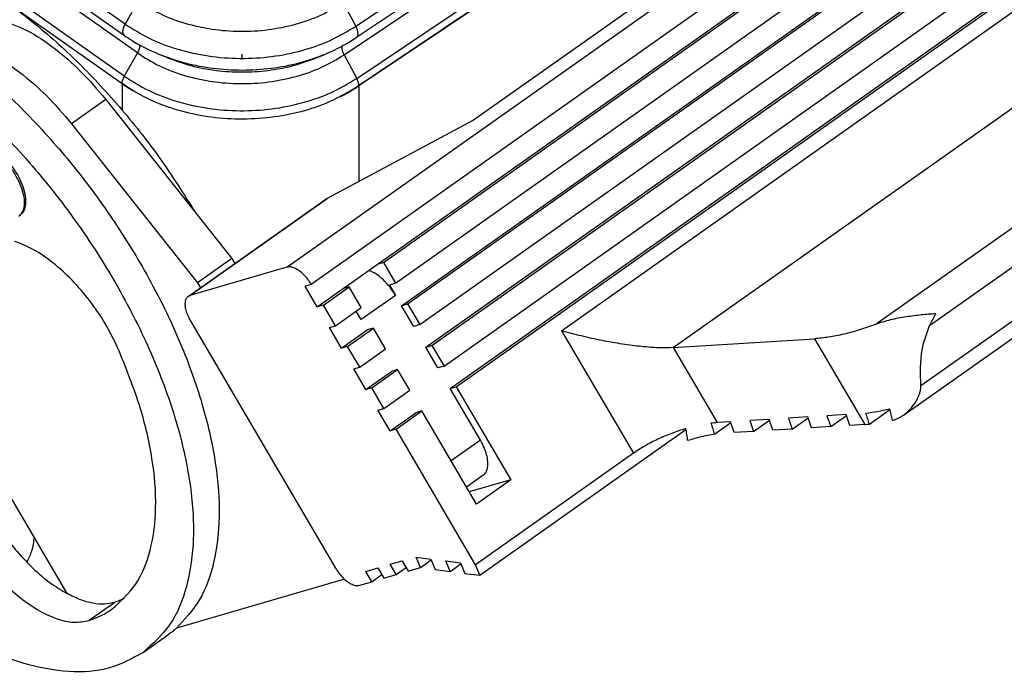
# Model space of a CAD drawing. Units: millimetres. Extents: x 46 to 343, y 19 to 229.
# Drawn here: x 289 to 309, y 134 to 147 of the extents above; entities that cross this region are included whole.
import ezdxf

# ---------------------------------------------------------------- set-up
doc = ezdxf.new("R2010")
doc.units = ezdxf.units.MM
doc.linetypes.add('DOT_CENTER', pattern=[14, 12, -1, 0, -1])
doc.layers.add('1', color=7, linetype='Continuous')

# ---------------------------------------------------------------- blocks, each defined once
blk = doc.blocks.new('23509_F__8', base_point=(522.711, 287.688))
at = {"color": 7, "linetype": 'Continuous'}
for p, q in [((582.667, 294.18), (526.992, 333.548)), ((526.963, 333.083), (582.638, 293.715)), ((583.167, 292.993), (527.493, 332.361)), ((582.63, 292.033), (526.955, 331.401)), ((526.861, 331.106), (582.536, 291.738)), ((526.861, 331.094), (582.536, 291.726)), ((592.176, 294.092), (601.643, 300.445)), ((601.69, 299.991), (592.202, 293.625)), ((591.689, 292.914), (600.588, 298.885)), ((602.958, 298.785), (592.303, 291.635)), ((602.958, 298.785), (592.304, 291.635)), ((592.212, 291.944), (601.682, 298.298)), ((583.204, 295.14), (582.667, 294.18)), ((591.653, 295.062), (592.176, 294.092)), ((583.167, 292.993), (582.63, 292.033)), ((584.411, 292.796), (584.043, 292.948)), ((590.56, 292.796), (590.928, 292.948)), ((591.689, 292.914), (592.212, 291.944)), ((582.536, 291.725), (582.536, 291.738)), ((582.536, 291.725), (582.536, 291.726)), ((582.536, 291.726), (582.536, 291.726)), ((582.536, 291.726), (582.536, 290.64)), ((592.303, 291.65), (592.303, 291.635)), ((592.304, 291.635), (592.304, 287.688))]:
    blk.add_line(p, q, dxfattribs=at)
for points, knots in [([(601.871, 298.068), (601.101, 297.552), (599.507, 296.482), (597.137, 294.892), (594.717, 293.269), (593.122, 292.199), (592.304, 291.65)], [0, 0, 0, 0, 2.780346, 5.760389, 8.562511, 11.520839, 11.520839, 11.520839, 11.520839]), ([(583.204, 295.14), (583.499, 294.955), (584.105, 294.574), (585.139, 294.195), (586.249, 293.949), (587.406, 293.861), (588.566, 293.928), (589.685, 294.153), (590.733, 294.513), (591.351, 294.882), (591.653, 295.062)], [0, 0, 0, 0, 1.042626, 2.141782, 3.28273, 4.446405, 5.611549, 6.756766, 7.862571, 8.91351, 8.91351, 8.91351, 8.91351]), ([(582.638, 293.715), (582.617, 293.738), (582.572, 293.789), (582.569, 293.908), (582.598, 294.042), (582.643, 294.132), (582.667, 294.18)], [0, 0, 0, 0, 0.0883461, 0.1994371, 0.3386792, 0.4993006, 0.4993006, 0.4993006, 0.4993006]), ([(582.667, 294.18), (582.999, 293.971), (583.681, 293.543), (584.844, 293.116), (586.094, 292.839), (587.396, 292.74), (588.702, 292.815), (589.961, 293.069), (591.14, 293.474), (591.837, 293.89), (592.176, 294.092)], [0, 0, 0, 0, 1.173486, 2.410597, 3.694745, 5.004473, 6.315854, 7.604808, 8.849402, 10.032244, 10.032244, 10.032244, 10.032244]), ([(592.202, 293.625), (592.222, 293.647), (592.268, 293.697), (592.271, 293.817), (592.244, 293.952), (592.2, 294.043), (592.176, 294.092)], [0, 0, 0, 0, 0.0870758, 0.1982244, 0.3386906, 0.5010537, 0.5010537, 0.5010537, 0.5010537]), ([(582.638, 293.715), (582.737, 293.647), (582.928, 293.517), (583.265, 293.318), (583.632, 293.125), (583.911, 293.005), (584.043, 292.948)], [0, 0, 0, 0, 0.360793, 0.694007, 1.172679, 1.603789, 1.603789, 1.603789, 1.603789]), ([(592.202, 293.625), (592.114, 293.567), (591.937, 293.452), (591.637, 293.281), (591.302, 293.109), (591.053, 293.002), (590.928, 292.948)], [0, 0, 0, 0, 0.314699, 0.633907, 1.036204, 1.444799, 1.444799, 1.444799, 1.444799]), ([(583.26, 293.324), (583.261, 293.3), (583.261, 293.247), (583.242, 293.165), (583.212, 293.078), (583.182, 293.022), (583.167, 292.993)], [0, 0, 0, 0, 0.0738275, 0.1577219, 0.2501424, 0.3486906, 0.3486906, 0.3486906, 0.3486906]), ([(591.6, 293.264), (591.599, 293.239), (591.596, 293.184), (591.613, 293.098), (591.643, 293.006), (591.673, 292.945), (591.689, 292.914)], [0, 0, 0, 0, 0.0760303, 0.1638632, 0.261707, 0.3666337, 0.3666337, 0.3666337, 0.3666337]), ([(583.167, 292.993), (583.465, 292.806), (584.076, 292.421), (585.119, 292.039), (586.239, 291.791), (587.406, 291.702), (588.576, 291.77), (589.704, 291.997), (590.761, 292.36), (591.385, 292.732), (591.689, 292.914)], [0, 0, 0, 0, 1.051644, 2.160306, 3.311122, 4.484862, 5.660083, 6.815205, 7.930574, 8.990603, 8.990603, 8.990603, 8.990603]), ([(584.043, 292.948), (584.402, 292.817), (585.131, 292.551), (586.292, 292.34), (587.485, 292.263), (588.678, 292.34), (589.839, 292.551), (590.569, 292.817), (590.928, 292.948)], [0, 0, 0, 0, 1.145387, 2.326009, 3.52498, 4.723951, 5.904573, 7.049959, 7.049959, 7.049959, 7.049959]), ([(584.411, 292.796), (584.732, 292.679), (585.383, 292.441), (586.42, 292.253), (587.485, 292.184), (588.551, 292.253), (589.587, 292.441), (590.239, 292.679), (590.56, 292.796)], [0, 0, 0, 0, 1.022759, 2.076982, 3.147589, 4.218196, 5.272418, 6.295178, 6.295178, 6.295178, 6.295178]), ([(582.536, 291.738), (582.542, 291.786), (582.556, 291.89), (582.604, 291.983), (582.63, 292.033)], [0, 0, 0, 0, 0.1436226, 0.3110874, 0.3110874, 0.3110874, 0.3110874]), ([(582.63, 292.033), (582.964, 291.822), (583.651, 291.39), (584.824, 290.96), (586.083, 290.681), (587.396, 290.581), (588.711, 290.657), (589.98, 290.913), (591.168, 291.321), (591.87, 291.74), (592.212, 291.944)], [0, 0, 0, 0, 1.182504, 2.429121, 3.723137, 5.04293, 6.364388, 7.663247, 8.917405, 10.109337, 10.109337, 10.109337, 10.109337]), ([(592.304, 291.65), (592.297, 291.698), (592.283, 291.801), (592.237, 291.894), (592.212, 291.944)], [0, 0, 0, 0, 0.1431721, 0.3097827, 0.3097827, 0.3097827, 0.3097827]), ([(582.536, 291.738), (582.536, 291.738), (582.536, 291.738), (582.536, 291.738), (582.536, 291.738), (582.536, 291.738), (582.536, 291.738)], [0, 0, 0, 0, 0.0001482638, 0.0002964319, 0.0004445017, 0.0005924755, 0.0005924755, 0.0005924755, 0.0005924755]), ([(582.536, 291.725), (582.537, 291.725), (582.539, 291.723), (582.542, 291.721), (582.545, 291.719), (582.547, 291.717), (582.55, 291.715), (582.553, 291.713), (582.556, 291.711), (582.559, 291.709), (582.562, 291.707), (582.565, 291.705), (582.568, 291.703), (582.571, 291.701), (582.574, 291.699), (582.577, 291.697), (582.58, 291.695), (582.583, 291.693), (582.587, 291.691), (582.59, 291.688), (582.593, 291.686), (582.596, 291.684), (582.599, 291.682), (582.603, 291.68), (582.606, 291.677), (582.609, 291.675), (582.613, 291.673), (582.616, 291.67), (582.619, 291.668), (582.623, 291.666), (582.626, 291.664), (582.63, 291.661), (582.633, 291.659), (582.637, 291.657), (582.64, 291.654), (582.644, 291.652), (582.647, 291.649), (582.651, 291.647), (582.655, 291.645), (582.658, 291.642), (582.662, 291.64), (582.666, 291.637), (582.669, 291.635), (582.673, 291.632), (582.677, 291.63), (582.681, 291.627), (582.684, 291.625), (582.688, 291.622), (582.692, 291.62), (582.696, 291.617), (582.7, 291.615), (582.704, 291.612), (582.708, 291.61), (582.712, 291.607), (582.716, 291.605), (582.72, 291.602), (582.724, 291.599), (582.728, 291.597), (582.732, 291.594), (582.736, 291.591), (582.74, 291.589), (582.744, 291.586), (582.748, 291.584), (582.751, 291.581), (582.754, 291.58), (582.756, 291.579), (582.757, 291.578), (582.759, 291.577), (582.76, 291.576), (582.762, 291.575), (582.764, 291.574), (582.766, 291.572), (582.767, 291.571), (582.769, 291.57), (582.771, 291.569), (582.773, 291.568), (582.775, 291.567), (582.777, 291.565), (582.779, 291.564), (582.78, 291.563), (582.782, 291.562), (582.784, 291.561), (582.786, 291.559), (582.788, 291.558), (582.79, 291.557), (582.793, 291.555), (582.795, 291.554), (582.797, 291.553), (582.799, 291.551), (582.801, 291.55), (582.803, 291.549), (582.805, 291.547), (582.808, 291.546), (582.81, 291.545), (582.812, 291.543), (582.814, 291.542), (582.817, 291.54), (582.819, 291.539), (582.821, 291.538), (582.824, 291.536), (582.826, 291.535), (582.828, 291.533), (582.831, 291.532), (582.833, 291.53), (582.836, 291.529), (582.838, 291.527), (582.841, 291.526), (582.843, 291.524), (582.846, 291.523), (582.848, 291.521), (582.851, 291.519), (582.853, 291.518), (582.856, 291.516), (582.858, 291.515), (582.861, 291.513), (582.863, 291.512), (582.866, 291.51), (582.868, 291.509), (582.87, 291.508), (582.872, 291.506), (582.875, 291.505), (582.877, 291.504), (582.879, 291.502), (582.881, 291.501), (582.883, 291.5), (582.885, 291.498), (582.888, 291.497), (582.89, 291.496), (582.892, 291.495), (582.894, 291.493), (582.896, 291.492), (582.898, 291.491), (582.9, 291.49), (582.902, 291.489), (582.904, 291.487), (582.906, 291.486), (582.908, 291.485), (582.909, 291.484), (582.911, 291.483), (582.913, 291.482), (582.915, 291.481), (582.917, 291.48), (582.919, 291.479), (582.921, 291.477), (582.922, 291.476), (582.924, 291.475), (582.926, 291.474), (582.927, 291.473), (582.929, 291.472), (582.931, 291.471), (582.932, 291.47), (582.934, 291.47), (582.936, 291.469), (582.937, 291.468), (582.939, 291.467), (582.94, 291.466), (582.942, 291.465), (582.943, 291.464), (582.945, 291.463), (582.946, 291.462), (582.948, 291.462), (582.949, 291.461), (582.951, 291.46), (582.952, 291.459), (582.953, 291.458), (582.955, 291.458), (582.956, 291.457), (582.957, 291.456), (582.958, 291.455), (582.96, 291.455), (582.961, 291.454), (582.962, 291.453), (582.963, 291.453), (582.964, 291.452), (582.965, 291.451), (582.967, 291.451), (582.968, 291.45), (582.969, 291.45), (582.97, 291.449), (582.971, 291.449), (582.972, 291.448), (582.972, 291.447), (582.973, 291.447), (582.974, 291.446), (582.975, 291.446), (582.976, 291.446), (582.977, 291.445), (582.977, 291.445), (582.978, 291.444), (582.979, 291.444), (582.979, 291.444), (582.98, 291.443), (582.98, 291.443), (582.981, 291.443), (582.982, 291.442), (582.982, 291.442), (582.983, 291.442), (582.983, 291.442), (582.983, 291.441), (582.984, 291.441), (582.984, 291.441), (582.985, 291.441), (582.985, 291.441), (582.985, 291.44), (582.986, 291.44), (582.986, 291.44), (582.986, 291.44), (582.986, 291.44), (582.987, 291.44), (582.987, 291.44), (582.987, 291.439), (582.987, 291.439), (582.987, 291.439), (582.988, 291.439), (582.988, 291.439), (582.988, 291.439), (582.988, 291.439), (582.988, 291.439), (582.988, 291.439), (582.988, 291.439), (582.989, 291.439), (582.989, 291.439), (582.989, 291.439), (582.989, 291.439), (582.989, 291.439), (582.989, 291.438), (582.989, 291.438), (582.99, 291.438), (582.99, 291.438), (582.99, 291.438), (582.99, 291.438), (582.99, 291.438), (582.99, 291.438), (582.99, 291.438), (582.99, 291.438), (582.99, 291.438), (582.99, 291.438), (582.99, 291.438), (582.99, 291.438), (582.99, 291.438), (582.99, 291.438), (582.99, 291.438), (582.99, 291.438), (582.99, 291.438), (582.99, 291.438), (582.99, 291.438), (582.99, 291.439), (582.99, 291.439), (582.99, 291.439), (582.989, 291.439), (582.989, 291.439), (582.989, 291.439), (582.989, 291.439), (582.989, 291.44), (582.988, 291.44), (582.988, 291.44), (582.988, 291.44), (582.987, 291.44), (582.987, 291.441), (582.986, 291.441), (582.986, 291.441), (582.985, 291.442), (582.985, 291.442), (582.984, 291.442), (582.984, 291.443), (582.983, 291.443), (582.983, 291.443), (582.982, 291.444), (582.982, 291.444), (582.981, 291.445), (582.98, 291.445), (582.979, 291.446), (582.979, 291.446), (582.978, 291.446), (582.977, 291.447), (582.977, 291.447), (582.976, 291.448), (582.975, 291.448), (582.974, 291.449), (582.973, 291.449), (582.972, 291.45), (582.971, 291.451), (582.97, 291.451), (582.969, 291.452), (582.968, 291.453), (582.967, 291.453), (582.966, 291.454), (582.964, 291.455), (582.963, 291.456), (582.962, 291.457), (582.961, 291.457), (582.959, 291.458), (582.958, 291.459), (582.956, 291.46), (582.955, 291.461), (582.954, 291.462), (582.952, 291.463), (582.951, 291.464), (582.949, 291.465), (582.948, 291.465), (582.946, 291.466), (582.945, 291.467), (582.943, 291.468), (582.941, 291.469), (582.94, 291.47), (582.938, 291.471), (582.936, 291.473), (582.935, 291.474), (582.933, 291.475), (582.931, 291.476), (582.929, 291.477), (582.928, 291.478), (582.926, 291.479), (582.924, 291.48), (582.922, 291.481), (582.92, 291.483), (582.918, 291.484), (582.916, 291.485), (582.914, 291.486), (582.912, 291.487), (582.91, 291.489), (582.908, 291.49), (582.906, 291.491), (582.904, 291.493), (582.902, 291.494), (582.9, 291.495), (582.898, 291.496), (582.896, 291.498), (582.894, 291.499), (582.892, 291.5), (582.89, 291.502), (582.887, 291.503), (582.885, 291.505), (582.883, 291.506), (582.881, 291.507), (582.878, 291.509), (582.876, 291.51), (582.874, 291.512), (582.871, 291.513), (582.869, 291.515), (582.867, 291.516), (582.864, 291.518), (582.862, 291.519), (582.859, 291.521), (582.856, 291.523), (582.853, 291.525), (582.85, 291.527), (582.846, 291.529), (582.843, 291.531), (582.839, 291.534), (582.836, 291.536), (582.832, 291.538), (582.829, 291.54), (582.825, 291.543), (582.822, 291.545), (582.818, 291.547), (582.815, 291.549), (582.811, 291.552), (582.807, 291.554), (582.804, 291.557), (582.8, 291.559), (582.796, 291.561), (582.793, 291.564), (582.789, 291.566), (582.785, 291.569), (582.781, 291.571), (582.777, 291.574), (582.773, 291.576), (582.77, 291.579), (582.766, 291.581), (582.762, 291.584), (582.758, 291.586), (582.754, 291.589), (582.749, 291.592), (582.745, 291.595), (582.74, 291.598), (582.735, 291.602), (582.73, 291.605), (582.724, 291.608), (582.719, 291.612), (582.714, 291.615), (582.709, 291.619), (582.704, 291.622), (582.698, 291.626), (582.693, 291.629), (582.688, 291.633), (582.682, 291.637), (582.677, 291.64), (582.672, 291.644), (582.666, 291.647), (582.661, 291.651), (582.656, 291.655), (582.65, 291.659), (582.645, 291.662), (582.639, 291.666), (582.634, 291.67), (582.628, 291.674), (582.622, 291.678), (582.617, 291.681), (582.611, 291.685), (582.606, 291.689), (582.6, 291.693), (582.594, 291.697), (582.589, 291.701), (582.583, 291.705), (582.577, 291.709), (582.571, 291.713), (582.566, 291.717), (582.56, 291.721), (582.554, 291.725), (582.548, 291.73), (582.542, 291.734), (582.538, 291.736), (582.536, 291.738)], [0, 0, 0, 0, 0.003351, 0.006733, 0.010145, 0.013588, 0.01706, 0.020562, 0.024094, 0.027656, 0.031247, 0.034867, 0.038517, 0.042195, 0.045903, 0.049639, 0.053403, 0.057196, 0.061017, 0.064867, 0.068744, 0.072649, 0.076582, 0.080542, 0.08453, 0.088545, 0.092587, 0.096656, 0.100751, 0.104874, 0.109023, 0.113198, 0.117399, 0.121627, 0.12588, 0.130159, 0.134464, 0.138794, 0.143149, 0.14753, 0.151935, 0.156366, 0.160821, 0.165301, 0.169805, 0.174334, 0.178886, 0.183463, 0.188063, 0.192688, 0.197335, 0.202007, 0.206701, 0.211419, 0.216159, 0.220923, 0.225709, 0.230518, 0.235349, 0.240202, 0.245077, 0.249975, 0.254894, 0.259835, 0.2617, 0.263596, 0.265522, 0.267477, 0.269461, 0.271474, 0.273516, 0.275587, 0.277686, 0.279812, 0.281967, 0.284149, 0.286358, 0.288593, 0.290856, 0.293144, 0.295459, 0.2978, 0.300166, 0.302557, 0.304974, 0.307415, 0.30988, 0.31237, 0.314883, 0.317421, 0.319981, 0.322565, 0.325172, 0.327801, 0.330452, 0.333126, 0.335821, 0.338538, 0.341276, 0.344035, 0.346814, 0.349614, 0.352435, 0.355275, 0.358135, 0.361014, 0.363912, 0.366829, 0.369765, 0.372719, 0.375691, 0.37868, 0.381687, 0.384712, 0.387753, 0.390811, 0.39346, 0.39609, 0.398701, 0.401292, 0.403864, 0.406417, 0.408949, 0.411462, 0.413955, 0.416427, 0.418879, 0.42131, 0.423721, 0.42611, 0.428479, 0.430826, 0.433152, 0.435456, 0.437738, 0.439998, 0.442236, 0.444452, 0.446646, 0.448816, 0.450964, 0.453089, 0.455191, 0.45727, 0.459325, 0.461356, 0.463363, 0.465347, 0.467306, 0.469241, 0.471152, 0.473038, 0.474899, 0.476735, 0.478545, 0.480331, 0.482091, 0.483825, 0.485533, 0.487216, 0.488872, 0.490502, 0.492105, 0.493682, 0.495231, 0.496754, 0.49825, 0.499718, 0.501158, 0.502571, 0.503956, 0.505313, 0.506641, 0.507942, 0.509213, 0.510456, 0.51167, 0.512855, 0.514011, 0.515137, 0.516234, 0.517301, 0.518338, 0.519345, 0.520322, 0.521268, 0.522184, 0.522969, 0.523725, 0.52445, 0.525147, 0.525816, 0.526456, 0.52707, 0.527657, 0.528219, 0.528754, 0.529266, 0.529753, 0.530217, 0.530657, 0.531076, 0.531473, 0.531848, 0.532204, 0.532539, 0.532855, 0.533152, 0.533432, 0.533693, 0.533938, 0.534167, 0.53438, 0.534577, 0.534761, 0.53493, 0.535086, 0.53523, 0.535361, 0.535481, 0.53559, 0.535689, 0.535778, 0.535969, 0.536169, 0.536371, 0.536571, 0.536762, 0.536938, 0.537093, 0.53718, 0.537246, 0.537293, 0.537325, 0.537355, 0.537375, 0.537385, 0.537408, 0.537425, 0.537441, 0.53746, 0.537493, 0.537544, 0.537621, 0.537724, 0.537844, 0.537983, 0.538172, 0.538382, 0.538608, 0.53885, 0.539102, 0.539363, 0.539629, 0.539897, 0.540304, 0.540741, 0.541206, 0.541699, 0.542221, 0.54277, 0.543346, 0.543949, 0.544578, 0.545234, 0.545915, 0.546621, 0.547352, 0.548107, 0.548887, 0.549689, 0.550516, 0.551365, 0.552236, 0.553129, 0.554044, 0.55498, 0.555938, 0.556915, 0.557912, 0.558929, 0.559966, 0.561279, 0.562623, 0.563996, 0.565399, 0.566832, 0.568294, 0.569786, 0.571306, 0.572856, 0.574434, 0.576041, 0.577676, 0.57934, 0.581031, 0.582751, 0.584498, 0.586273, 0.588076, 0.589905, 0.591762, 0.593646, 0.595556, 0.597494, 0.599457, 0.601447, 0.603463, 0.605505, 0.607573, 0.609666, 0.611785, 0.613929, 0.616098, 0.618292, 0.620511, 0.622754, 0.625022, 0.627315, 0.629631, 0.631971, 0.634336, 0.636723, 0.639135, 0.641569, 0.644027, 0.646507, 0.649011, 0.651537, 0.654085, 0.656656, 0.659249, 0.661864, 0.664501, 0.667159, 0.669839, 0.67254, 0.675263, 0.678006, 0.68077, 0.683555, 0.68636, 0.689186, 0.692031, 0.69594, 0.699881, 0.703854, 0.70786, 0.711897, 0.715967, 0.720068, 0.724201, 0.728365, 0.732561, 0.736788, 0.741046, 0.745335, 0.749654, 0.754004, 0.758384, 0.762795, 0.767236, 0.771706, 0.776207, 0.780737, 0.785296, 0.789885, 0.794503, 0.79915, 0.803826, 0.808531, 0.813264, 0.818026, 0.822816, 0.828832, 0.834883, 0.840968, 0.847087, 0.853239, 0.859426, 0.865646, 0.871899, 0.878186, 0.884505, 0.890858, 0.897244, 0.903662, 0.910113, 0.916596, 0.923112, 0.929659, 0.936239, 0.94285, 0.949493, 0.956168, 0.962874, 0.969611, 0.97638, 0.983179, 0.990009, 0.99687, 1.003761, 1.010683, 1.017635, 1.024618, 1.03163, 1.038672, 1.045744, 1.052845, 1.059976, 1.067136, 1.074325, 1.081543, 1.081543, 1.081543, 1.081543]), ([(582.536, 291.726), (582.536, 291.726), (582.536, 291.726), (582.536, 291.725), (582.536, 291.725), (582.536, 291.725), (582.536, 291.725)], [0, 0, 0, 0, 0.0002053936, 0.0004106008, 0.0006156254, 0.0008204628, 0.0008204628, 0.0008204628, 0.0008204628]), ([(582.536, 291.725), (582.864, 291.518), (583.538, 291.093), (584.684, 290.661), (585.916, 290.372), (587.202, 290.252), (588.498, 290.299), (589.758, 290.517), (590.95, 290.882), (591.667, 291.266), (592.017, 291.453)], [0, 0, 0, 0, 1.161254, 2.383742, 3.652474, 4.947983, 6.248387, 7.531375, 8.77618, 9.965598, 9.965598, 9.965598, 9.965598]), ([(592.303, 291.65), (592.299, 291.647), (592.292, 291.642), (592.281, 291.635), (592.271, 291.628), (592.26, 291.621), (592.249, 291.613), (592.238, 291.606), (592.228, 291.599), (592.217, 291.592), (592.206, 291.585), (592.196, 291.579), (592.185, 291.572), (592.175, 291.565), (592.164, 291.558), (592.154, 291.552), (592.143, 291.545), (592.133, 291.538), (592.123, 291.532), (592.112, 291.525), (592.102, 291.519), (592.092, 291.513), (592.082, 291.506), (592.072, 291.5), (592.061, 291.494), (592.051, 291.487), (592.041, 291.481), (592.031, 291.475), (592.021, 291.469), (592.012, 291.463), (592.003, 291.458), (591.994, 291.453), (591.987, 291.448), (591.98, 291.444), (591.972, 291.44), (591.965, 291.435), (591.958, 291.431), (591.951, 291.427), (591.944, 291.423), (591.936, 291.418), (591.929, 291.414), (591.922, 291.41), (591.915, 291.406), (591.908, 291.402), (591.901, 291.398), (591.895, 291.394), (591.888, 291.39), (591.881, 291.386), (591.874, 291.382), (591.867, 291.378), (591.861, 291.374), (591.854, 291.37), (591.847, 291.367), (591.841, 291.363), (591.834, 291.359), (591.828, 291.356), (591.821, 291.352), (591.815, 291.348), (591.809, 291.345), (591.802, 291.341), (591.796, 291.338), (591.79, 291.334), (591.784, 291.331), (591.777, 291.327), (591.771, 291.324), (591.765, 291.32), (591.759, 291.317), (591.753, 291.314), (591.747, 291.311), (591.742, 291.307), (591.736, 291.304), (591.73, 291.301), (591.724, 291.298), (591.719, 291.295), (591.713, 291.292), (591.707, 291.289), (591.702, 291.286), (591.696, 291.283), (591.691, 291.28), (591.686, 291.277), (591.682, 291.275), (591.678, 291.272), (591.674, 291.27), (591.67, 291.268), (591.666, 291.266), (591.662, 291.264), (591.659, 291.262), (591.655, 291.26), (591.651, 291.258), (591.648, 291.256), (591.644, 291.254), (591.64, 291.252), (591.637, 291.251), (591.633, 291.249), (591.63, 291.247), (591.627, 291.245), (591.623, 291.243), (591.62, 291.242), (591.617, 291.24), (591.614, 291.238), (591.611, 291.236), (591.607, 291.235), (591.605, 291.233), (591.602, 291.232), (591.6, 291.231), (591.598, 291.23), (591.595, 291.228), (591.593, 291.227), (591.591, 291.226), (591.589, 291.225), (591.587, 291.224), (591.585, 291.223), (591.583, 291.222), (591.581, 291.221), (591.579, 291.22), (591.577, 291.219), (591.575, 291.218), (591.573, 291.217), (591.571, 291.216), (591.569, 291.215), (591.568, 291.214), (591.566, 291.213), (591.564, 291.212), (591.563, 291.211), (591.561, 291.21), (591.559, 291.209), (591.558, 291.208), (591.556, 291.208), (591.555, 291.207), (591.553, 291.206), (591.552, 291.205), (591.551, 291.205), (591.549, 291.204), (591.548, 291.203), (591.547, 291.202), (591.545, 291.202), (591.544, 291.201), (591.543, 291.201), (591.542, 291.2), (591.541, 291.199), (591.54, 291.199), (591.539, 291.198), (591.538, 291.198), (591.537, 291.197), (591.537, 291.197), (591.536, 291.197), (591.535, 291.196), (591.534, 291.196), (591.534, 291.195), (591.533, 291.195), (591.533, 291.195), (591.532, 291.194), (591.532, 291.194), (591.532, 291.194), (591.531, 291.194), (591.531, 291.194), (591.531, 291.194), (591.531, 291.193), (591.53, 291.193), (591.53, 291.193), (591.53, 291.193), (591.53, 291.193), (591.53, 291.193), (591.53, 291.193), (591.53, 291.193), (591.53, 291.193), (591.53, 291.193), (591.531, 291.193), (591.531, 291.193), (591.531, 291.193), (591.531, 291.193), (591.531, 291.193), (591.531, 291.193), (591.532, 291.193), (591.532, 291.194), (591.532, 291.194), (591.533, 291.194), (591.533, 291.194), (591.534, 291.194), (591.534, 291.194), (591.535, 291.195), (591.535, 291.195), (591.536, 291.195), (591.537, 291.196), (591.538, 291.196), (591.539, 291.196), (591.539, 291.197), (591.54, 291.197), (591.541, 291.198), (591.542, 291.198), (591.544, 291.199), (591.545, 291.199), (591.546, 291.2), (591.547, 291.2), (591.548, 291.201), (591.549, 291.201), (591.55, 291.202), (591.551, 291.202), (591.552, 291.203), (591.553, 291.203), (591.555, 291.204), (591.556, 291.204), (591.557, 291.205), (591.558, 291.205), (591.559, 291.206), (591.56, 291.206), (591.56, 291.207), (591.561, 291.207), (591.562, 291.207), (591.563, 291.208), (591.564, 291.208), (591.565, 291.209), (591.567, 291.21), (591.568, 291.21), (591.57, 291.211), (591.571, 291.212), (591.573, 291.212), (591.574, 291.213), (591.576, 291.214), (591.577, 291.215), (591.578, 291.215), (591.58, 291.216), (591.581, 291.217), (591.582, 291.217), (591.584, 291.218), (591.585, 291.219), (591.586, 291.219), (591.588, 291.22), (591.589, 291.22), (591.59, 291.221), (591.591, 291.221), (591.592, 291.222), (591.593, 291.223), (591.594, 291.223), (591.595, 291.224), (591.596, 291.224), (591.597, 291.224), (591.598, 291.225), (591.599, 291.225), (591.6, 291.226), (591.602, 291.227), (591.605, 291.228), (591.607, 291.23), (591.61, 291.231), (591.613, 291.232), (591.616, 291.234), (591.619, 291.235), (591.622, 291.237), (591.625, 291.238), (591.628, 291.24), (591.631, 291.241), (591.634, 291.243), (591.637, 291.244), (591.64, 291.246), (591.643, 291.248), (591.646, 291.249), (591.65, 291.251), (591.653, 291.252), (591.656, 291.254), (591.659, 291.256), (591.662, 291.257), (591.665, 291.259), (591.668, 291.26), (591.671, 291.262), (591.673, 291.263), (591.676, 291.264), (591.679, 291.266), (591.682, 291.267), (591.684, 291.269), (591.687, 291.27), (591.689, 291.271), (591.692, 291.273), (591.694, 291.274), (591.697, 291.275), (591.699, 291.276), (591.702, 291.278), (591.704, 291.279), (591.707, 291.28), (591.71, 291.282), (591.714, 291.284), (591.718, 291.286), (591.722, 291.288), (591.726, 291.29), (591.73, 291.292), (591.734, 291.294), (591.738, 291.296), (591.741, 291.298), (591.745, 291.3), (591.749, 291.302), (591.753, 291.304), (591.756, 291.306), (591.76, 291.308), (591.763, 291.31), (591.767, 291.312), (591.77, 291.314), (591.774, 291.316), (591.777, 291.318), (591.78, 291.319), (591.784, 291.321), (591.787, 291.323), (591.79, 291.325), (591.793, 291.326), (591.796, 291.328), (591.799, 291.33), (591.802, 291.331), (591.805, 291.333), (591.808, 291.334), (591.812, 291.337), (591.817, 291.339), (591.823, 291.343), (591.829, 291.346), (591.835, 291.349), (591.841, 291.352), (591.846, 291.355), (591.852, 291.359), (591.858, 291.362), (591.864, 291.365), (591.869, 291.368), (591.875, 291.371), (591.88, 291.374), (591.886, 291.377), (591.891, 291.38), (591.897, 291.383), (591.902, 291.387), (591.907, 291.39), (591.913, 291.393), (591.918, 291.395), (591.923, 291.398), (591.928, 291.401), (591.933, 291.404), (591.938, 291.407), (591.943, 291.41), (591.948, 291.413), (591.953, 291.416), (591.958, 291.419), (591.963, 291.421), (591.967, 291.424), (591.972, 291.427), (591.977, 291.43), (591.981, 291.432), (591.986, 291.435), (591.991, 291.438), (591.995, 291.44), (592, 291.443), (592.004, 291.445), (592.008, 291.448), (592.013, 291.451), (592.015, 291.452), (592.017, 291.453)], [0, 0, 0, 0, 0.013095, 0.026138, 0.039129, 0.052068, 0.064954, 0.077787, 0.090566, 0.103292, 0.115964, 0.128582, 0.141144, 0.153652, 0.166104, 0.178501, 0.190842, 0.203126, 0.215353, 0.227524, 0.239637, 0.251692, 0.263689, 0.275627, 0.287507, 0.299327, 0.311088, 0.322789, 0.33443, 0.34601, 0.357529, 0.366158, 0.374741, 0.383279, 0.391771, 0.400217, 0.408616, 0.416968, 0.425273, 0.433531, 0.441741, 0.449903, 0.458017, 0.466082, 0.474098, 0.482065, 0.489982, 0.49785, 0.505667, 0.513435, 0.521151, 0.528817, 0.536431, 0.543994, 0.551505, 0.558963, 0.566369, 0.573723, 0.581023, 0.58827, 0.595464, 0.602603, 0.609688, 0.616718, 0.623694, 0.630615, 0.637479, 0.644289, 0.651042, 0.657738, 0.664378, 0.670961, 0.677487, 0.683955, 0.690365, 0.696717, 0.70301, 0.709245, 0.71542, 0.721536, 0.726068, 0.730555, 0.734997, 0.739392, 0.743741, 0.748044, 0.752299, 0.756507, 0.760667, 0.764779, 0.768843, 0.772858, 0.776823, 0.780739, 0.784605, 0.78842, 0.792185, 0.795899, 0.799561, 0.803171, 0.80673, 0.810235, 0.813688, 0.816281, 0.818844, 0.821376, 0.823877, 0.826346, 0.828783, 0.831187, 0.833557, 0.835894, 0.838196, 0.840463, 0.842695, 0.844891, 0.84705, 0.849173, 0.851258, 0.853304, 0.855313, 0.857282, 0.859211, 0.861101, 0.86295, 0.864758, 0.866524, 0.868248, 0.869929, 0.871567, 0.873162, 0.874712, 0.876217, 0.877678, 0.879092, 0.88046, 0.881781, 0.883055, 0.884282, 0.885459, 0.886588, 0.887668, 0.888697, 0.889677, 0.890605, 0.891482, 0.892307, 0.893079, 0.893799, 0.894465, 0.895077, 0.895546, 0.89598, 0.896375, 0.896731, 0.897046, 0.897317, 0.897544, 0.897723, 0.897812, 0.897896, 0.897945, 0.897972, 0.897993, 0.898024, 0.898082, 0.898148, 0.898214, 0.898283, 0.898435, 0.898593, 0.898739, 0.898858, 0.89924, 0.899645, 0.90005, 0.900518, 0.90103, 0.901584, 0.902179, 0.902812, 0.903484, 0.904191, 0.904934, 0.905843, 0.906803, 0.907811, 0.908867, 0.90997, 0.911118, 0.91231, 0.913546, 0.914824, 0.916037, 0.917255, 0.918475, 0.919694, 0.920909, 0.922115, 0.923309, 0.924489, 0.92565, 0.92679, 0.927904, 0.92899, 0.930044, 0.931063, 0.932043, 0.93298, 0.933872, 0.934716, 0.936388, 0.938054, 0.939713, 0.941364, 0.943003, 0.94463, 0.946243, 0.94784, 0.949419, 0.950978, 0.952517, 0.954032, 0.955523, 0.956988, 0.958424, 0.95983, 0.961205, 0.962546, 0.963852, 0.965122, 0.966352, 0.967543, 0.968691, 0.969795, 0.970854, 0.971866, 0.972828, 0.97374, 0.974599, 0.977475, 0.980407, 0.983393, 0.986433, 0.989527, 0.992674, 0.995874, 0.999126, 1.00243, 1.005785, 1.009192, 1.012648, 1.016155, 1.019712, 1.023317, 1.026971, 1.030674, 1.034424, 1.037814, 1.041167, 1.044483, 1.04776, 1.050998, 1.054195, 1.057351, 1.060465, 1.063535, 1.066561, 1.069541, 1.072475, 1.075361, 1.0782, 1.080988, 1.083727, 1.086414, 1.089049, 1.09163, 1.094157, 1.098741, 1.103288, 1.107798, 1.11227, 1.116703, 1.121097, 1.125452, 1.129766, 1.134039, 1.138271, 1.14246, 1.146607, 1.15071, 1.154769, 1.158784, 1.162753, 1.166677, 1.170554, 1.174384, 1.178166, 1.1819, 1.185585, 1.189221, 1.192806, 1.196341, 1.199824, 1.203255, 1.206634, 1.209959, 1.213231, 1.220048, 1.226824, 1.233558, 1.240249, 1.246898, 1.253503, 1.260065, 1.266583, 1.273057, 1.279486, 1.285871, 1.29221, 1.298503, 1.30475, 1.310951, 1.317105, 1.323211, 1.329271, 1.335282, 1.341245, 1.347159, 1.353025, 1.358841, 1.364607, 1.370324, 1.375989, 1.381604, 1.387168, 1.39268, 1.39814, 1.403548, 1.408903, 1.414205, 1.419454, 1.424649, 1.42979, 1.434876, 1.439907, 1.444883, 1.449803, 1.449803, 1.449803, 1.449803]), ([(592.303, 291.635), (592.256, 291.604), (592.162, 291.541), (592.065, 291.483), (592.017, 291.453)], [0, 0, 0, 0, 0.168827, 0.3391438, 0.3391438, 0.3391438, 0.3391438]), ([(592.017, 291.453), (592.065, 291.483), (592.162, 291.542), (592.257, 291.604), (592.304, 291.635)], [0, 0, 0, 0, 0.1707971, 0.3400946, 0.3400946, 0.3400946, 0.3400946]), ([(592.303, 291.65), (592.303, 291.65), (592.303, 291.65), (592.303, 291.65), (592.303, 291.65), (592.304, 291.65), (592.304, 291.65)], [0, 0, 0, 0, 0.0001580123, 0.0003159468, 0.0004738013, 0.0006315779, 0.0006315779, 0.0006315779, 0.0006315779])]:
    blk.add_open_spline(points, degree=3, knots=knots, dxfattribs=at)
at = {"layer": '1', "color": 7, "linetype": 'DOT_CENTER'}
blk.add_line((587.485, 292.796), (587.485, 292.948), dxfattribs=at)
blk = doc.blocks.new('corpoleva10-24_1_1_1__9', base_point=(562.88, 267.417))
at = {"color": 7, "linetype": 'Continuous'}
for p, q in [((589.337, 284.158), (628.935, 312.158)), ((590.337, 283.451), (629.935, 311.451)), ((593.062, 284.274), (627.71, 308.774)), ((593.312, 284.347), (627.96, 308.847)), ((593.812, 283.494), (628.46, 307.994)), ((594.062, 282.567), (628.71, 307.067)), ((594.312, 282.64), (628.96, 307.14)), ((594.812, 281.787), (629.46, 306.287)), ((595.062, 280.86), (629.71, 305.36)), ((595.312, 280.933), (629.96, 305.433)), ((618.243, 305.219), (597.029, 290.219)), ((595.812, 280.079), (630.46, 304.579)), ((596.312, 279.226), (630.96, 303.726)), ((596.062, 279.153), (630.71, 303.653)), ((600.655, 281.538), (627.245, 300.34)), ((605.265, 280.839), (627.757, 296.744)), ((613.594, 281.795), (631.221, 294.258)), ((615.832, 281.752), (630.915, 292.417)), ((614.755, 278.053), (633.336, 291.192)), ((615.474, 279.274), (632.687, 291.445)), ((581.865, 291.072), (580.451, 290.072)), ((581.865, 291.072), (587.062, 284.517)), ((580.451, 290.072), (585.648, 283.517)), ((597.029, 290.219), (590.994, 286.986)), ((585.26, 282.949), (590.797, 286.865)), ((585.337, 282.986), (590.994, 286.986)), ((578.276, 286.264), (578.347, 286.314)), ((587.062, 284.517), (585.648, 283.517)), ((587.062, 284.517), (587.183, 284.309)), ((591.648, 283.274), (593.062, 284.274)), ((593.312, 284.347), (593.062, 284.274)), ((593.312, 284.347), (593.812, 283.494)), ((589.337, 284.158), (585.337, 282.986)), ((585.648, 283.517), (585.769, 283.309)), ((590.087, 283.378), (590.337, 283.451)), ((590.587, 282.524), (590.087, 283.378)), ((593.812, 283.494), (593.562, 283.42)), ((593.562, 283.42), (593.812, 282.994)), ((590.587, 282.524), (591.648, 283.274)), ((590.837, 282.597), (591.898, 283.347)), ((591.898, 283.347), (591.648, 283.274)), ((592.398, 282.494), (591.898, 283.347)), ((593.812, 282.994), (592.398, 281.994)), ((590.837, 282.597), (590.587, 282.524)), ((591.337, 281.744), (590.837, 282.597)), ((594.062, 282.567), (594.312, 282.64)), ((594.562, 281.713), (594.062, 282.567)), ((594.312, 282.64), (594.812, 281.787)), ((591.337, 281.744), (592.398, 282.494)), ((592.398, 281.994), (592.191, 282.347)), ((585.337, 281.986), (591.337, 271.744)), ((594.812, 281.787), (594.562, 281.713)), ((591.087, 281.67), (591.337, 281.744)), ((591.587, 280.817), (591.087, 281.67)), ((591.587, 280.817), (592.648, 281.567)), ((591.837, 280.89), (592.898, 281.64)), ((592.898, 281.64), (592.648, 281.567)), ((593.398, 280.787), (592.898, 281.64)), ((600.655, 281.538), (603.618, 276.481)), ((605.265, 280.839), (611.093, 281.205)), ((611.093, 281.205), (613.163, 277.671)), ((591.837, 280.89), (591.587, 280.817)), ((592.337, 280.037), (591.837, 280.89)), ((592.337, 280.037), (593.398, 280.787)), ((595.062, 280.86), (595.312, 280.933)), ((595.562, 280.006), (595.062, 280.86)), ((595.312, 280.933), (595.812, 280.079)), ((605.265, 280.839), (607.077, 277.747)), ((592.087, 279.963), (592.337, 280.037)), ((592.587, 279.11), (592.087, 279.963)), ((592.587, 279.11), (593.648, 279.86)), ((592.837, 279.183), (593.898, 279.933)), ((593.898, 279.933), (593.648, 279.86)), ((594.398, 279.079), (593.898, 279.933)), ((595.812, 280.079), (595.562, 280.006)), ((592.837, 279.183), (592.587, 279.11)), ((593.337, 278.329), (592.837, 279.183)), ((593.337, 278.329), (594.398, 279.079)), ((596.062, 279.153), (596.312, 279.226)), ((597.312, 277.019), (596.062, 279.153)), ((596.312, 279.226), (598.562, 275.385)), ((593.087, 278.256), (593.337, 278.329)), ((593.587, 277.403), (593.087, 278.256)), ((593.587, 277.403), (594.648, 278.153)), ((593.837, 277.476), (594.898, 278.226)), ((594.898, 278.226), (594.648, 278.153)), ((597.148, 274.385), (594.898, 278.226)), ((613.351, 277.686), (614.193, 278.281)), ((606.958, 277.265), (607.638, 277.746)), ((607.626, 277.781), (607.077, 277.747)), ((607.779, 277.333), (607.626, 277.781)), ((609.217, 277.881), (608.422, 277.831)), ((608.422, 277.831), (608.574, 277.382)), ((608.574, 277.382), (609.229, 277.846)), ((609.369, 277.432), (609.217, 277.881)), ((610.808, 277.981), (610.012, 277.931)), ((610.012, 277.931), (610.165, 277.482)), ((610.165, 277.482), (610.82, 277.946)), ((610.96, 277.532), (610.808, 277.981)), ((612.399, 278.081), (611.603, 278.031)), ((611.603, 278.031), (611.755, 277.582)), ((611.755, 277.582), (612.411, 278.045)), ((612.551, 277.632), (612.399, 278.081)), ((593.837, 277.476), (593.587, 277.403)), ((597.114, 271.882), (593.837, 277.476)), ((597.286, 271.451), (605.788, 277.462)), ((608.574, 277.382), (607.779, 277.333)), ((610.165, 277.482), (609.369, 277.432)), ((611.755, 277.582), (610.96, 277.532)), ((613.163, 277.671), (612.551, 277.632)), ((597.312, 277.019), (596.105, 276.165)), ((580.272, 270.693), (576.676, 276.833)), ((603.618, 276.481), (597.114, 271.882)), ((597.428, 275.574), (596.737, 275.086)), ((598.562, 275.385), (596.855, 274.885)), ((598.562, 275.385), (597.148, 274.385)), ((593.587, 271.903), (594.087, 272.049)), ((594.087, 272.049), (594.337, 271.622)), ((594.66, 272.2), (595.273, 272.12)), ((594.837, 271.769), (594.66, 272.2)), ((594.837, 271.769), (595.286, 272.087)), ((595.273, 272.12), (595.449, 271.689)), ((595.885, 272.041), (596.497, 271.962)), ((596.062, 271.61), (595.885, 272.041)), ((592.587, 271.61), (593.087, 271.756)), ((592.837, 271.183), (592.587, 271.61)), ((593.087, 271.756), (593.337, 271.329)), ((593.837, 271.476), (593.587, 271.903)), ((593.837, 271.476), (594.251, 271.769)), ((594.337, 271.622), (594.837, 271.769)), ((595.449, 271.689), (596.062, 271.61)), ((596.062, 271.61), (596.511, 271.928)), ((596.497, 271.962), (596.674, 271.53)), ((597.286, 271.451), (597.11, 271.882)), ((597.11, 271.882), (597.114, 271.882)), ((591.703, 271.29), (584.779, 269.262)), ((592.837, 271.183), (593.251, 271.476)), ((593.337, 271.329), (593.837, 271.476)), ((596.674, 271.53), (597.286, 271.451)), ((592.337, 271.037), (592.837, 271.183)), ((582.234, 270.333), (581.174, 269.583)), ((583.404, 268.265), (584.464, 269.015))]:
    blk.add_line(p, q, dxfattribs=at)
for points, knots in [([(568.679, 297.035), (569.096, 297.236), (569.969, 297.656), (571.528, 297.734), (573.218, 297.447), (575.028, 296.767), (576.906, 295.731), (578.804, 294.362), (580.673, 292.701), (582.456, 290.789), (584.12, 288.69), (585.08, 287.171), (585.561, 286.41)], [0, 0, 0, 0, 1.378515, 2.882335, 4.580475, 6.503082, 8.649614, 10.997796, 13.510328, 16.139706, 18.831977, 21.529935, 21.529935, 21.529935, 21.529935]), ([(565.143, 294.535), (565.63, 294.759), (566.659, 295.233), (568.511, 295.201), (570.508, 294.698), (572.635, 293.691), (574.81, 292.239), (576.962, 290.387), (579.012, 288.204), (580.885, 285.768), (582.512, 283.169), (583.833, 280.505), (584.801, 277.87), (585.379, 275.363), (585.55, 273.063), (585.289, 271.064), (584.625, 269.369), (583.797, 268.621), (583.404, 268.265)], [0, 0, 0, 0, 1.590527, 3.362725, 5.407656, 7.752356, 10.377623, 13.233658, 16.250884, 19.347807, 22.437481, 25.433447, 28.255711, 30.837367, 33.132818, 35.129283, 36.863263, 38.437314, 38.437314, 38.437314, 38.437314]), ([(577.531, 294.363), (577.896, 294.23), (578.679, 293.943), (579.778, 293.192), (580.878, 292.24), (581.53, 291.469), (581.865, 291.072)], [0, 0, 0, 0, 1.161676, 2.493305, 3.961573, 5.517135, 5.517135, 5.517135, 5.517135]), ([(574.671, 293.772), (575.368, 293.274), (576.812, 292.244), (578.789, 290.356), (580.668, 288.223), (582.366, 285.886), (583.836, 283.427), (585.027, 280.925), (585.902, 278.461), (586.432, 276.113), (586.604, 273.95), (586.395, 272.049), (585.84, 270.414), (585.12, 269.633), (584.779, 269.262)], [0, 0, 0, 0, 2.568588, 5.315079, 8.177498, 11.086622, 13.97046, 16.75851, 19.386132, 21.799437, 23.961362, 25.860029, 27.520559, 29.018026, 29.018026, 29.018026, 29.018026]), ([(576.117, 293.363), (576.482, 293.23), (577.265, 292.943), (578.364, 292.192), (579.464, 291.24), (580.116, 290.469), (580.451, 290.072)], [0, 0, 0, 0, 1.161676, 2.493305, 3.961573, 5.517135, 5.517135, 5.517135, 5.517135]), ([(576.256, 289.122), (576.327, 289.156), (576.483, 289.231), (576.773, 289.19), (577.079, 289.063), (577.398, 288.844), (577.707, 288.552), (577.988, 288.204), (578.223, 287.823), (578.395, 287.434), (578.495, 287.06), (578.513, 286.729), (578.455, 286.442), (578.333, 286.32), (578.276, 286.264)], [0, 0, 0, 0, 0.234186, 0.508228, 0.840167, 1.228364, 1.659387, 2.113301, 2.567214, 2.998238, 3.386434, 3.718374, 3.992416, 4.226601, 4.226601, 4.226601, 4.226601]), ([(578.347, 286.314), (578.403, 286.37), (578.526, 286.492), (578.584, 286.779), (578.566, 287.11), (578.466, 287.484), (578.294, 287.873), (578.059, 288.254), (577.778, 288.602), (577.468, 288.894), (577.149, 289.113), (576.843, 289.24), (576.554, 289.281), (576.398, 289.206), (576.326, 289.172)], [0, 0, 0, 0, 0.234186, 0.508228, 0.840167, 1.228364, 1.659387, 2.113301, 2.567214, 2.998238, 3.386434, 3.718374, 3.992416, 4.226601, 4.226601, 4.226601, 4.226601]), ([(590.994, 286.986), (590.96, 286.967), (590.892, 286.93), (590.829, 286.886), (590.797, 286.865)], [0, 0, 0, 0, 0.1161137, 0.2315568, 0.2315568, 0.2315568, 0.2315568]), ([(582.355, 280.846), (582.192, 281.178), (581.863, 281.85), (581.224, 282.775), (580.504, 283.62), (579.724, 284.328), (578.935, 284.89), (578.37, 285.117), (578.106, 285.222)], [0, 0, 0, 0, 1.10662, 2.242535, 3.363904, 4.428236, 5.39867, 6.249117, 6.249117, 6.249117, 6.249117]), ([(590.337, 283.451), (590.29, 283.524), (590.197, 283.67), (590.028, 283.858), (589.848, 284.012), (589.668, 284.117), (589.495, 284.179), (589.386, 284.164), (589.337, 284.158)], [0, 0, 0, 0, 0.260903, 0.517132, 0.755998, 0.96715, 1.144855, 1.291567, 1.291567, 1.291567, 1.291567]), ([(593.812, 282.994), (593.736, 283.112), (593.586, 283.346), (593.31, 283.641), (593.022, 283.881), (592.808, 283.979), (592.708, 284.024)], [0, 0, 0, 0, 0.420438, 0.831085, 1.208695, 1.535301, 1.535301, 1.535301, 1.535301]), ([(585.337, 282.986), (585.323, 282.982), (585.296, 282.973), (585.272, 282.957), (585.26, 282.949)], [0, 0, 0, 0, 0.04348361, 0.08606517, 0.08606517, 0.08606517, 0.08606517]), ([(585.26, 282.949), (585.231, 282.921), (585.168, 282.862), (585.13, 282.723), (585.127, 282.562), (585.163, 282.378), (585.232, 282.181), (585.301, 282.053), (585.337, 281.986)], [0, 0, 0, 0, 0.118821, 0.254311, 0.415332, 0.602972, 0.81324, 1.039097, 1.039097, 1.039097, 1.039097]), ([(616.088, 282.238), (615.889, 282.222), (615.483, 282.189), (614.858, 282.11), (614.218, 281.998), (613.8, 281.862), (613.594, 281.795)], [0, 0, 0, 0, 0.597399, 1.222633, 1.890936, 2.540416, 2.540416, 2.540416, 2.540416]), ([(615.832, 281.752), (615.855, 281.793), (615.9, 281.874), (615.964, 281.995), (616.027, 282.116), (616.067, 282.197), (616.088, 282.238)], [0, 0, 0, 0, 0.1405211, 0.2774472, 0.4125399, 0.5497315, 0.5497315, 0.5497315, 0.5497315]), ([(613.594, 281.795), (613.377, 281.716), (612.949, 281.562), (612.305, 281.389), (611.689, 281.261), (611.285, 281.223), (611.093, 281.205)], [0, 0, 0, 0, 0.692522, 1.364046, 1.997766, 2.578606, 2.578606, 2.578606, 2.578606]), ([(615.474, 279.274), (615.457, 279.773), (615.428, 280.624), (615.714, 281.422), (615.832, 281.752)], [0, 0, 0, 0, 1.47929, 2.523196, 2.523196, 2.523196, 2.523196]), ([(605.265, 280.839), (605.068, 280.834), (604.634, 280.823), (603.934, 280.88), (603.151, 280.979), (602.32, 281.127), (601.48, 281.309), (600.928, 281.463), (600.655, 281.538)], [0, 0, 0, 0, 0.590196, 1.301486, 2.103253, 2.959621, 3.831733, 4.679889, 4.679889, 4.679889, 4.679889]), ([(582.133, 270.061), (582.48, 270.376), (583.208, 271.039), (583.779, 272.545), (583.99, 274.321), (583.808, 276.361), (583.277, 278.588), (582.671, 280.072), (582.355, 280.846)], [0, 0, 0, 0, 1.386811, 2.919866, 4.691282, 6.73182, 9.027132, 11.533165, 11.533165, 11.533165, 11.533165]), ([(614.755, 278.053), (614.85, 278.13), (615.037, 278.283), (615.212, 278.517), (615.32, 278.702), (615.38, 278.827), (615.43, 278.961), (615.461, 279.084), (615.474, 279.192), (615.474, 279.249), (615.474, 279.274)], [0, 0, 0, 0, 0.365841, 0.723112, 0.868084, 1.008434, 1.139864, 1.295172, 1.388899, 1.464952, 1.464952, 1.464952, 1.464952]), ([(613.206, 278.139), (613.366, 278.161), (613.695, 278.205), (614.018, 278.28), (614.184, 278.319)], [0, 0, 0, 0, 0.4821044, 0.994744, 0.994744, 0.994744, 0.994744]), ([(613.351, 277.686), (613.327, 277.761), (613.278, 277.913), (613.23, 278.064), (613.206, 278.139)], [0, 0, 0, 0, 0.2387374, 0.4763701, 0.4763701, 0.4763701, 0.4763701]), ([(614.184, 278.319), (614.203, 278.24), (614.24, 278.081), (614.278, 277.922), (614.297, 277.842)], [0, 0, 0, 0, 0.2433906, 0.4895359, 0.4895359, 0.4895359, 0.4895359]), ([(607.077, 277.747), (607.034, 277.744), (606.948, 277.737), (606.862, 277.728), (606.819, 277.723)], [0, 0, 0, 0, 0.1273715, 0.2590236, 0.2590236, 0.2590236, 0.2590236]), ([(606.819, 277.723), (606.842, 277.646), (606.89, 277.494), (606.935, 277.341), (606.958, 277.265)], [0, 0, 0, 0, 0.240137, 0.4784628, 0.4784628, 0.4784628, 0.4784628]), ([(614.297, 277.842), (614.338, 277.853), (614.419, 277.874), (614.538, 277.924), (614.651, 277.983), (614.721, 278.031), (614.755, 278.053)], [0, 0, 0, 0, 0.1247197, 0.2515106, 0.3856702, 0.5065276, 0.5065276, 0.5065276, 0.5065276]), ([(605.781, 277.501), (605.585, 277.438), (605.191, 277.312), (604.628, 277.068), (604.097, 276.798), (603.774, 276.584), (603.618, 276.481)], [0, 0, 0, 0, 0.617501, 1.238314, 1.839874, 2.400797, 2.400797, 2.400797, 2.400797]), ([(605.867, 277.006), (605.854, 277.088), (605.826, 277.253), (605.796, 277.418), (605.781, 277.501)], [0, 0, 0, 0, 0.2482219, 0.5025184, 0.5025184, 0.5025184, 0.5025184]), ([(613.163, 277.671), (613.194, 277.673), (613.257, 277.677), (613.32, 277.683), (613.351, 277.686)], [0, 0, 0, 0, 0.0934092, 0.1886164, 0.1886164, 0.1886164, 0.1886164]), ([(597.428, 275.574), (597.472, 275.616), (597.565, 275.705), (597.622, 275.913), (597.627, 276.156), (597.573, 276.432), (597.47, 276.727), (597.366, 276.919), (597.312, 277.019)], [0, 0, 0, 0, 0.178232, 0.381467, 0.622999, 0.904458, 1.219859, 1.558646, 1.558646, 1.558646, 1.558646]), ([(606.958, 277.265), (606.78, 277.234), (606.411, 277.171), (606.052, 277.062), (605.867, 277.006)], [0, 0, 0, 0, 0.542555, 1.121957, 1.121957, 1.121957, 1.121957]), ([(576.668, 274.904), (576.802, 274.615), (577.074, 274.026), (577.599, 273.199), (578.196, 272.421), (578.854, 271.729), (579.538, 271.137), (580.035, 270.837), (580.272, 270.693)], [0, 0, 0, 0, 0.955767, 1.94264, 2.931769, 3.894146, 4.80268, 5.634465, 5.634465, 5.634465, 5.634465]), ([(575.607, 274.154), (575.763, 273.821), (576.081, 273.143), (576.707, 272.205), (577.42, 271.345), (578.196, 270.611), (578.994, 270.036), (579.773, 269.659), (580.512, 269.464), (580.966, 269.546), (581.174, 269.583)], [0, 0, 0, 0, 1.103225, 2.241954, 3.371985, 4.44993, 5.437514, 6.306651, 7.046513, 7.674257, 7.674257, 7.674257, 7.674257]), ([(578.906, 273.025), (578.884, 272.834), (578.843, 272.473), (578.682, 272.149), (578.605, 271.996)], [0, 0, 0, 0, 0.571846, 1.079391, 1.079391, 1.079391, 1.079391]), ([(591.337, 271.744), (591.384, 271.67), (591.477, 271.525), (591.646, 271.337), (591.826, 271.183), (592.006, 271.077), (592.179, 271.016), (592.288, 271.03), (592.337, 271.037)], [0, 0, 0, 0, 0.260903, 0.517132, 0.755998, 0.96715, 1.144855, 1.291567, 1.291567, 1.291567, 1.291567]), ([(583.404, 268.265), (582.952, 268.019), (582.006, 267.502), (580.254, 267.415), (578.353, 267.784), (576.316, 268.637), (574.203, 269.909), (572.876, 271.015), (572.182, 271.593)], [0, 0, 0, 0, 1.526421, 3.199773, 5.116618, 7.31426, 9.784821, 12.489873, 12.489873, 12.489873, 12.489873]), ([(582.234, 270.333), (582.094, 270.302), (581.798, 270.234), (581.312, 270.287), (580.792, 270.433), (580.452, 270.603), (580.272, 270.693)], [0, 0, 0, 0, 0.428679, 0.906126, 1.44374, 2.044435, 2.044435, 2.044435, 2.044435]), ([(582.628, 270.486), (582.564, 270.458), (582.435, 270.402), (582.301, 270.356), (582.234, 270.333)], [0, 0, 0, 0, 0.2103693, 0.4229713, 0.4229713, 0.4229713, 0.4229713]), ([(581.174, 269.583), (581.344, 269.645), (581.682, 269.769), (581.984, 269.964), (582.133, 270.061)], [0, 0, 0, 0, 0.54235, 1.075365, 1.075365, 1.075365, 1.075365]), ([(584.779, 269.262), (584.728, 269.219), (584.626, 269.133), (584.518, 269.054), (584.464, 269.015)], [0, 0, 0, 0, 0.2002973, 0.4002209, 0.4002209, 0.4002209, 0.4002209])]:
    blk.add_open_spline(points, degree=3, knots=knots, dxfattribs=at)
blk = doc.blocks.new('MFV_16_G40__10', base_point=(502.946, 267.417))
for name, p in [('23509_F__8', (522.711, 287.688)), ('corpoleva10-24_1_1_1__9', (562.88, 267.417))]:
    blk.add_blockref(name, p)
blk = doc.blocks.new('Assonometria1', base_point=(569.915, 334))
blk.add_blockref('MFV_16_G40__10', (502.946, 267.417))

msp = doc.modelspace()

# ---------------------------------------------------------------- block references
at = {"xscale": 0.5, "yscale": 0.5, "zscale": 0.5}
msp.add_blockref('Assonometria1', (284.958, 167), dxfattribs=at)

doc.saveas('drawing.dxf')
